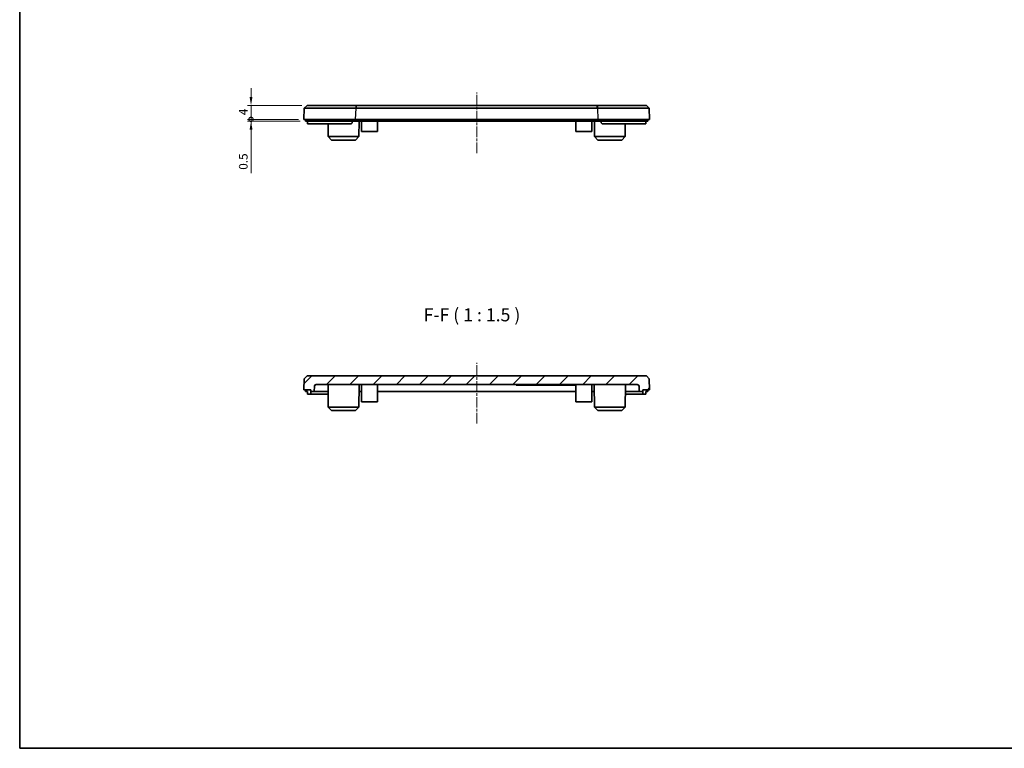
# Model space of a CAD drawing. Units: millimetres. Extents: x 14 to 2596, y 8 to 430.
# Drawn here: x 1609 to 1893, y 8 to 219 of the extents above; entities that cross this region are included whole.
import ezdxf

# ---------------------------------------------------------------- set-up
doc = ezdxf.new("R2010")
doc.units = ezdxf.units.MM
doc.linetypes.add('CHAIN', pattern=[0.3543, 0.2362, -0.0295, 0.0591, -0.0295])
doc.layers.get('Defpoints').update_dxf_attribs({"lineweight": 25})
for name, color, linetype, lineweight in [('Border (ISO)', 7, 'Continuous', 35), ('Centerline (ISO)', 131, 'Continuous', 18), ('Dimension (ISO)', 7, 'Continuous', 18), ('Hatch (ISO)', 1, 'Continuous', 18), ('Symbol (ISO)', 7, 'Continuous', 18), ('Visible (ISO)', 7, 'Continuous', 35), ('Visible Narrow (ISO)', 7, 'Continuous', 25)]:
    doc.layers.add(name, color=color, linetype=linetype, lineweight=lineweight)
doc.styles.add('Note Text (TK)', font='txt')
doc.dimstyles.new('Default - Method 1b (TK)', dxfattribs={"dimtxt": 2.5, "dimasz": 2.5, "dimexe": 1, "dimexo": 1.5, "dimgap": 1, "dimtad": 1, "dimtoh": 1, "dimrnd": 1e-08, "dimdsep": 46, "dimtxsty": 'Note Text (TK)', "dimcen": 0.09, "dimdle": 5, "dimclrd": 100, "dimclre": 100, "dimclrt": 7, "dimadec": 1, "dimazin": 1, "dimtfac": 1, "dimtmove": 0, "dimatfit": 3, "dimfxl": 1, "dimtolj": 1, "dimlwd": -1, "dimlwe": -1, "dimarcsym": 0})

# ---------------------------------------------------------------- blocks, each defined once
blk = doc.blocks.new('図面枠 tk図枠')
at = {"layer": 'Border (ISO)'}
for p, q in [((14.5, 289), (14.5, 8)), ((14.5, 8), (405.5, 8))]:
    blk.add_line(p, q, dxfattribs=at)
blk = doc.blocks.new('_DotSmall')
at = {"color": 0, "linetype": 'ByBlock', "const_width": 0.5}
blk.add_lwpolyline([(-0.0625, 0, 1), (0.0625, 0, 1)], format="xyb", close=True, dxfattribs=at)
blk = doc.blocks.new('*D87')
at = {"layer": 'Defpoints', "color": 0}
for p in [(1691.59, 193.92), (1675.4, 189.92), (1690.65, 189.92)]:
    blk.add_point(p, dxfattribs=at)
at = {"layer": 'Dimension (ISO)', "color": 100}
for p, q in [((1675.4, 196.42), (1675.4, 198.92)), ((1690.09, 193.92), (1674.4, 193.92)), ((1675.4, 193.92), (1675.4, 189.92)), ((1689.15, 189.92), (1674.4, 189.92)), ((1675.4, 189.92), (1675.4, 187.42))]:
    blk.add_line(p, q, dxfattribs=at)
blk.add_solid([(1674.99, 196.42), (1675.82, 196.42), (1675.4, 193.92)], dxfattribs=at)
at = {"layer": 'Dimension (ISO)', "color": 100, "xscale": 2.5, "yscale": 2.5, "zscale": 2.5, "rotation": 90}
blk.add_blockref('_DotSmall', (1675.4, 189.92), dxfattribs=at)
at = {"layer": 'Dimension (ISO)', "color": 7, "insert": (1673.15, 191.13), "char_height": 2.5, "attachment_point": 4, "rotation": 90, "style": 'Note Text (TK)'}
blk.add_mtext('\\A1;4', dxfattribs=at)
blk = doc.blocks.new('*D88')
at = {"layer": 'Defpoints', "color": 0}
for p in [(1675.4, 189.42), (1690.65, 189.92), (1691.15, 189.42)]:
    blk.add_point(p, dxfattribs=at)
at = {"layer": 'Dimension (ISO)', "color": 100}
for p, q in [((1675.4, 189.92), (1675.4, 192.42)), ((1689.15, 189.92), (1674.4, 189.92)), ((1689.65, 189.42), (1674.4, 189.42)), ((1675.4, 189.92), (1675.4, 189.42)), ((1675.4, 186.92), (1675.4, 174.34))]:
    blk.add_line(p, q, dxfattribs=at)
blk.add_solid([(1674.99, 186.92), (1675.82, 186.92), (1675.4, 189.42)], dxfattribs=at)
at = {"layer": 'Dimension (ISO)', "color": 100, "xscale": 2.5, "yscale": 2.5, "zscale": 2.5, "rotation": 270}
blk.add_blockref('_DotSmall', (1675.4, 189.92), dxfattribs=at)
at = {"layer": 'Dimension (ISO)', "color": 7, "insert": (1673.15, 175.34), "char_height": 2.5, "attachment_point": 4, "rotation": 90, "style": 'Note Text (TK)'}
blk.add_mtext('\\A1;0.5', dxfattribs=at)

msp = doc.modelspace()

# ---------------------------------------------------------------- hatches: boundary and pattern name
at = {"layer": 'Hatch (ISO)'}
h = msp.add_hatch(dxfattribs=at)
h.set_pattern_fill('ANSI31', color=256, scale=38.1, style=0)
h.set_pattern_definition([(45, (1586.75, -4), (-3.3676, 3.3676), [])])
edge = h.paths.add_edge_path()
edge.add_line((1789.7148, 115.7028), (1691.5942, 115.7028))
edge.add_line((1691.5942, 115.7028), (1690.7663, 114.9032))
edge.add_line((1690.7663, 114.9032), (1690.6545, 111.7028))
edge.add_line((1690.6545, 111.7028), (1692.6545, 111.7028))
edge.add_line((1692.6545, 111.7028), (1692.6545, 111.2028))
edge.add_line((1692.6545, 111.2028), (1693.6545, 111.2028))
edge.add_line((1693.6545, 111.2028), (1693.7075, 112.7202))
edge.add_ellipse((1694.2072, 112.7028), major_axis=(-0.4997, 0.0174), ratio=1, start_angle=272, end_angle=360, ccw=False)
edge.add_line((1694.2072, 113.2028), (1787.1018, 113.2028))
edge.add_ellipse((1787.1018, 112.7028), major_axis=(0, 0.5), ratio=1, start_angle=272, end_angle=360, ccw=False)
edge.add_line((1787.6015, 112.7202), (1787.6545, 111.2028))
edge.add_line((1787.6545, 111.2028), (1788.6545, 111.2028))
edge.add_line((1788.6545, 111.2028), (1788.6545, 111.7028))
edge.add_line((1788.6545, 111.7028), (1790.6545, 111.7028))
edge.add_line((1790.6545, 111.7028), (1790.5428, 114.9032))
edge.add_line((1790.5428, 114.9032), (1789.7148, 115.7028))

# ---------------------------------------------------------------- linework, layer by layer
at = {"layer": 'Centerline (ISO)', "linetype": 'CHAIN', "ltscale": 12.963986}
for p, q in [((1740.6545, 180.1725), (1740.6545, 197.6725)), ((1740.6545, 101.9528), (1740.6545, 119.4528))]:
    msp.add_line(p, q, dxfattribs=at)
at = {"layer": 'Visible (ISO)'}
for p, q in [((1690.7958, 193.1515), (1691.5942, 193.9225)), ((1775.524, 193.9225), (1705.7851, 193.9225)), ((1789.7148, 193.9225), (1790.5133, 193.1515)), ((1690.7663, 193.123), (1690.6545, 189.9225)), ((1690.7663, 193.123), (1690.7958, 193.1515)), ((1705.7851, 193.123), (1775.524, 193.123)), ((1790.5428, 193.123), (1790.5133, 193.1515)), ((1790.5133, 193.1515), (1790.5428, 193.123)), ((1790.6545, 189.9225), (1790.5428, 193.123)), ((1705.6454, 189.9225), (1690.6545, 189.9225)), ((1691.1545, 189.9225), (1691.1545, 189.4225)), ((1691.1545, 189.4225), (1705.6545, 189.4225)), ((1691.7545, 189.4225), (1691.7545, 188.6225)), ((1691.7545, 188.6225), (1704.1545, 188.6225)), ((1697.6993, 184.9225), (1697.6799, 188.6225)), ((1704.6545, 189.4225), (1704.6545, 189.1225)), ((1775.6637, 189.9225), (1705.6454, 189.9225)), ((1775.6545, 189.4225), (1705.6545, 189.4225)), ((1706.6098, 184.9225), (1706.6333, 189.4225)), ((1707.3545, 186.4225), (1707.3388, 189.4225)), ((1711.9545, 186.4225), (1711.9702, 189.4225)), ((1769.3545, 186.4225), (1769.3388, 189.4225)), ((1773.9545, 186.4225), (1773.9702, 189.4225)), ((1774.6993, 184.9225), (1774.6757, 189.4225)), ((1775.6545, 189.4225), (1790.1545, 189.4225)), ((1790.6545, 189.9225), (1775.6637, 189.9225)), ((1776.6545, 189.4225), (1776.6545, 189.1225)), ((1789.5545, 188.6225), (1777.1545, 188.6225)), ((1783.6098, 184.9225), (1783.6291, 188.6225)), ((1789.5545, 189.4225), (1789.5545, 188.6225)), ((1790.1545, 189.9225), (1790.1545, 189.4225)), ((1711.9545, 186.4225), (1707.3545, 186.4225)), ((1773.9545, 186.4225), (1769.3545, 186.4225)), ((1697.6993, 184.9225), (1706.6098, 184.9225)), ((1698.7045, 183.9225), (1697.6993, 184.9225)), ((1705.6045, 183.9225), (1698.7045, 183.9225)), ((1705.6045, 183.9225), (1706.6098, 184.9225)), ((1774.6993, 184.9225), (1783.6098, 184.9225)), ((1775.7045, 183.9225), (1774.6993, 184.9225)), ((1782.6045, 183.9225), (1775.7045, 183.9225)), ((1782.6045, 183.9225), (1783.6098, 184.9225)), ((1690.7663, 114.9032), (1690.6545, 111.7028)), ((1691.5942, 115.7028), (1690.7663, 114.9032)), ((1789.7148, 115.7028), (1691.5942, 115.7028)), ((1790.5428, 114.9032), (1789.7148, 115.7028)), ((1790.6545, 111.7028), (1790.5428, 114.9032)), ((1690.6545, 111.7028), (1692.6545, 111.7028)), ((1691.1545, 111.2028), (1691.1545, 111.7028)), ((1691.7545, 111.2028), (1691.1545, 111.2028)), ((1691.7545, 110.9028), (1691.7545, 111.2028)), ((1692.6545, 111.7028), (1692.6545, 111.2028)), ((1692.6545, 111.2028), (1693.6545, 111.2028)), ((1692.6545, 111.2028), (1692.6545, 110.9028)), ((1693.6545, 111.2028), (1693.7075, 112.7202)), ((1697.6757, 111.2028), (1693.6545, 111.2028)), ((1694.2072, 113.2028), (1787.1018, 113.2028)), ((1697.6993, 106.7027), (1697.6668, 112.9043)), ((1706.6098, 106.7027), (1706.6422, 112.9043)), ((1707.3388, 111.2028), (1706.6333, 111.2028)), ((1707.3545, 108.2028), (1707.3284, 113.2028)), ((1711.9545, 108.2028), (1711.9807, 113.2028)), ((1769.3388, 111.2028), (1711.9702, 111.2028)), ((1752.0511, 113.2028), (1752.0511, 113.0528)), ((1752.0511, 113.0528), (1752.6892, 113.0528)), ((1768.7164, 113.0528), (1752.6892, 113.0528)), ((1768.7164, 113.0528), (1769.3545, 113.0528)), ((1769.3545, 108.2028), (1769.3291, 113.0528)), ((1769.3545, 113.2028), (1769.3545, 113.0528)), ((1773.9545, 108.2028), (1773.9807, 113.2028)), ((1774.6757, 111.2028), (1773.9702, 111.2028)), ((1774.6993, 106.7027), (1774.6668, 112.9043)), ((1783.6098, 106.7027), (1783.6422, 112.9043)), ((1787.6545, 111.2028), (1783.6333, 111.2028)), ((1787.6015, 112.7202), (1787.6545, 111.2028)), ((1787.6545, 111.2028), (1788.6545, 111.2028)), ((1788.6545, 111.2028), (1788.6545, 111.7028)), ((1788.6545, 111.7028), (1790.6545, 111.7028)), ((1788.6545, 110.9028), (1788.6545, 111.2028)), ((1790.1545, 111.2028), (1789.5545, 111.2028)), ((1789.5545, 111.2028), (1789.5545, 110.9028)), ((1790.1545, 111.7028), (1790.1545, 111.2028)), ((1691.7545, 110.4028), (1691.7545, 110.9028)), ((1691.7545, 110.4028), (1692.6545, 110.4028)), ((1692.6545, 110.9028), (1692.6545, 110.4028)), ((1697.6799, 110.4028), (1692.6545, 110.4028)), ((1711.9545, 108.2028), (1707.3545, 108.2028)), ((1773.9545, 108.2028), (1769.3545, 108.2028)), ((1783.6291, 110.4028), (1788.6545, 110.4028)), ((1788.6545, 110.4028), (1788.6545, 110.9028)), ((1788.6545, 110.4028), (1789.5545, 110.4028)), ((1789.5545, 110.9028), (1789.5545, 110.4028)), ((1697.6993, 106.7027), (1706.6098, 106.7027)), ((1698.7045, 105.7028), (1697.6993, 106.7027)), ((1705.6045, 105.7028), (1698.7045, 105.7028)), ((1705.6045, 105.7028), (1706.6098, 106.7027)), ((1774.6993, 106.7027), (1783.6098, 106.7027)), ((1775.7045, 105.7028), (1774.6993, 106.7027)), ((1782.6045, 105.7028), (1775.7045, 105.7028)), ((1782.6045, 105.7028), (1783.6098, 106.7027))]:
    msp.add_line(p, q, dxfattribs=at)
for centre, radius, start, end in [((1694.2072, 112.7028), 0.5, 90, 178), ((1697.3668, 112.9028), 0.3, 0.3, 90), ((1706.9422, 112.9028), 0.3, 90, 179.7), ((1774.3668, 112.9028), 0.3, 0.3, 90), ((1783.9422, 112.9028), 0.3, 90, 179.7), ((1787.1018, 112.7028), 0.5, 2, 90)]:
    msp.add_arc(centre, radius, start, end, dxfattribs=at)
for points, knots in [([(1691.5942, 193.9225), (1691.5942, 193.9225), (1691.5942, 193.9225), (1691.5942, 193.9225), (1691.5942, 193.9225), (1691.5942, 193.9225)], [0.78293245779, 0.78293245779, 0.78293245779, 0.78293245779, 0.7838608168, 0.7838608168, 0.78478917581, 0.78478917581, 0.78478917581, 0.78478917581]), ([(1705.7587, 193.9225), (1704.6167, 193.9225), (1703.4752, 193.9225), (1701.2505, 193.9225), (1700.168, 193.9225), (1697.9005, 193.9225), (1696.7497, 193.9225), (1695.7495, 193.9225), (1694.7493, 193.9225), (1693.9, 193.9225), (1692.1683, 193.9225), (1691.5985, 193.9225), (1691.5942, 193.9225)], [-0.78293246, -0.78293246, -0.78293246, -0.78293246, -0.54181939, -0.54181939, -0.29884961, -0.29884961, 0, 0, 0, 0.29884961, 0.29884961, 0.78293246, 0.78293246, 0.78293246, 0.78293246]), ([(1705.7851, 193.9225), (1705.7807, 193.9225), (1705.7763, 193.9225), (1705.7675, 193.9225), (1705.7631, 193.9225), (1705.7587, 193.9225)], [-0.78478917581, -0.78478917581, -0.78478917581, -0.78478917581, -0.78386081679, -0.78386081679, -0.78293245777, -0.78293245777, -0.78293245777, -0.78293245777]), ([(1775.5504, 193.9225), (1775.546, 193.9225), (1775.5416, 193.9225), (1775.5328, 193.9225), (1775.5284, 193.9225), (1775.524, 193.9225)], [0.78293245779, 0.78293245779, 0.78293245779, 0.78293245779, 0.7838608168, 0.7838608168, 0.78478917581, 0.78478917581, 0.78478917581, 0.78478917581]), ([(1789.7148, 193.9225), (1789.7127, 193.9225), (1789.5722, 193.9225), (1789.0207, 193.9225), (1788.6075, 193.9225), (1787.409, 193.9225), (1786.5597, 193.9225), (1785.5595, 193.9225), (1784.5594, 193.9225), (1783.4086, 193.9225), (1780.132, 193.9225), (1777.8431, 193.9225), (1775.5504, 193.9225)], [-0.78293246, -0.78293246, -0.78293246, -0.78293246, -0.54181939, -0.54181939, -0.29884961, -0.29884961, 0, 0, 0, 0.29884961, 0.29884961, 0.78293246, 0.78293246, 0.78293246, 0.78293246]), ([(1789.7148, 193.9225), (1789.7148, 193.9225), (1789.7148, 193.9225), (1789.7148, 193.9225), (1789.7148, 193.9225), (1789.7148, 193.9225)], [-0.78478917581, -0.78478917581, -0.78478917581, -0.78478917581, -0.78386081679, -0.78386081679, -0.78293245777, -0.78293245777, -0.78293245777, -0.78293245777]), ([(1690.7663, 193.123), (1690.7663, 193.1231), (1691.3661, 193.1233), (1693.1974, 193.1234), (1694.0966, 193.1235), (1695.1559, 193.1235), (1696.2153, 193.1235), (1697.4346, 193.1234), (1699.837, 193.1233), (1700.9839, 193.1233), (1703.34, 193.1231), (1704.5486, 193.1231), (1705.7572, 193.123)], [-0.78293246, -0.78293246, -0.78293246, -0.78293246, -0.29884961, -0.29884961, 0, 0, 0, 0.29884961, 0.29884961, 0.54181939, 0.54181939, 0.78293246, 0.78293246, 0.78293246, 0.78293246]), ([(1705.7572, 193.123), (1705.7618, 193.123), (1705.7665, 193.123), (1705.7758, 193.123), (1705.7804, 193.123), (1705.7851, 193.123)], [0.78293245777, 0.78293245777, 0.78293245777, 0.78293245777, 0.78386081679, 0.78386081679, 0.78478917581, 0.78478917581, 0.78478917581, 0.78478917581]), ([(1775.524, 193.123), (1775.5286, 193.123), (1775.5333, 193.123), (1775.5426, 193.123), (1775.5473, 193.123), (1775.5519, 193.123)], [-0.78478917581, -0.78478917581, -0.78478917581, -0.78478917581, -0.7838608168, -0.7838608168, -0.78293245779, -0.78293245779, -0.78293245779, -0.78293245779]), ([(1775.5519, 193.123), (1777.9783, 193.1231), (1780.4029, 193.1233), (1783.8744, 193.1234), (1785.0938, 193.1235), (1786.1531, 193.1235), (1787.2125, 193.1235), (1788.1116, 193.1234), (1789.379, 193.1233), (1789.8153, 193.1233), (1790.3961, 193.1231), (1790.5428, 193.1231), (1790.5428, 193.123)], [-0.78293246, -0.78293246, -0.78293246, -0.78293246, -0.29884961, -0.29884961, 0, 0, 0, 0.29884961, 0.29884961, 0.54181939, 0.54181939, 0.78293246, 0.78293246, 0.78293246, 0.78293246]), ([(1704.6545, 189.1225), (1704.6545, 189.0597), (1704.642, 188.9927), (1704.5909, 188.8695), (1704.5524, 188.8133), (1704.4636, 188.7245), (1704.4073, 188.686), (1704.2841, 188.635), (1704.2172, 188.6225), (1704.1545, 188.6225)], [-0.1511323206, -0.1511323206, -0.1511323206, -0.1511323206, -0.1322856139, -0.1322856139, -0.1134389073, -0.1134389073, -0.0945343965, -0.0945343965, -0.0756298857, -0.0756298857, -0.0756298857, -0.0756298857]), ([(1777.1545, 188.6225), (1777.0918, 188.6225), (1777.0248, 188.635), (1776.9015, 188.6861), (1776.8452, 188.7247), (1776.7564, 188.8136), (1776.718, 188.8697), (1776.6671, 188.9928), (1776.6545, 189.0597), (1776.6545, 189.1225)], [0.0756298857, 0.0756298857, 0.0756298857, 0.0756298857, 0.0945536401, 0.0945536401, 0.1134773946, 0.1134773946, 0.132304856, 0.132304856, 0.1511323175, 0.1511323175, 0.1511323175, 0.1511323175])]:
    msp.add_open_spline(points, degree=3, knots=knots, dxfattribs=at)
at = {"layer": 'Visible Narrow (ISO)'}
for p, q in [((1691.5942, 193.9225), (1690.7958, 193.1515)), ((1705.7572, 193.123), (1705.7587, 193.9225)), ((1705.7851, 193.9225), (1705.7851, 193.123)), ((1775.524, 193.123), (1775.524, 193.9225)), ((1775.5504, 193.9225), (1775.5519, 193.123)), ((1790.5133, 193.1515), (1789.7148, 193.9225)), ((1705.6454, 189.9225), (1705.7572, 193.123)), ((1775.5519, 193.123), (1775.6637, 189.9225)), ((1705.6545, 189.9225), (1705.6545, 189.4225)), ((1775.6545, 189.9225), (1775.6545, 189.4225))]:
    msp.add_line(p, q, dxfattribs=at)

# ---------------------------------------------------------------- block references
at = {"xscale": 1.5, "yscale": 1.5, "zscale": 1.5}
msp.add_blockref('図面枠 tk図枠', (1586.75, -4), dxfattribs=at)

# ---------------------------------------------------------------- texts
at = {"layer": 'Symbol (ISO)', "color": 7, "insert": (1725.3012, 130.3304), "char_height": 3.75, "attachment_point": 7, "style": 'Note Text (TK)'}
msp.add_mtext('F-F ( 1 : 1.5 )', dxfattribs=at)

# ---------------------------------------------------------------- dimensions: what is measured, and where the dimension line sits
at = {"layer": 'Dimension (ISO)', "color": 100}
for base, p1, p2, override, picture, middle in [((1675.4044, 189.9225), (1691.5942, 193.9225), (1690.6545, 189.9225), {"dimtoh": 0, "dimdec": 2, "dimblk2": 'DotSmall', "dimsah": 1, "dimdle": 0, "dimtp": 0, "dimtm": 0, "dimtdec": 2, "dimtofl": 1, "dimatfit": 1}, '*D87', (1675.4044, 191.9225)), ((1675.4044, 189.4225), (1690.6545, 189.9225), (1691.1545, 189.4225), {"dimtoh": 0, "dimdec": 2, "dimblk1": 'DotSmall', "dimsah": 1, "dimdle": 0, "dimtp": 0, "dimtm": 0, "dimtdec": 2, "dimtofl": 1, "dimatfit": 1}, '*D88', (1675.4044, 177.3756))]:
    dim = msp.add_linear_dim(base=base, p1=p1, p2=p2, angle=90, dimstyle='Default - Method 1b (TK)', override=override, dxfattribs=at)
    dim.commit()
    dim.dimension.update_dxf_attribs({"geometry": picture, "text_midpoint": middle, "dimtype": 160})

doc.saveas('drawing.dxf')
